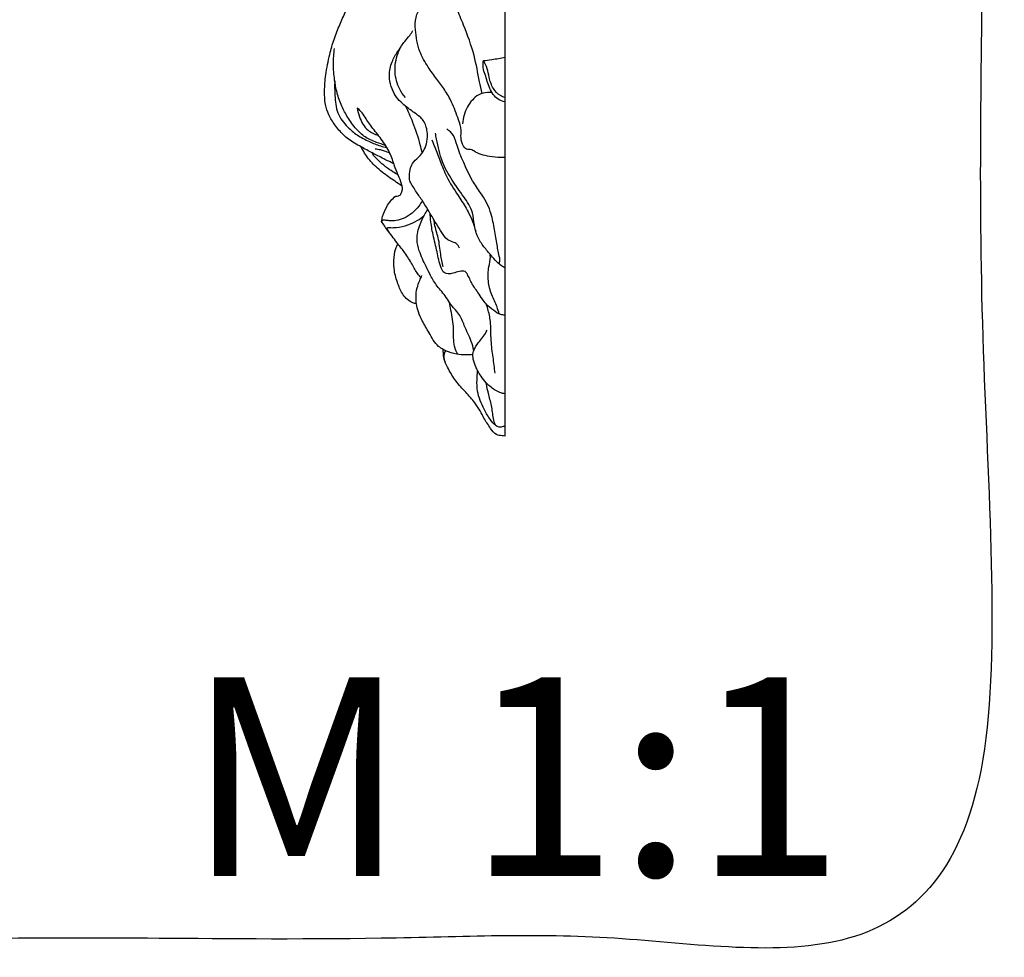
# Model space of a CAD drawing. Units: millimetres. Extents: x -5 to 735, y -4 to 1339.
# Drawn here: x 488 to 735, y -4 to 232 of the extents above; entities that cross this region are included whole.
import ezdxf

# ---------------------------------------------------------------- set-up
doc = ezdxf.new("R2010")
doc.units = ezdxf.units.MM
doc.layers.add('Default', color=7, linetype='Continuous', true_color=0xffffff)
doc.styles.get("Standard").update_dxf_attribs({"font": 'arial.ttf'})

msp = doc.modelspace()

# ---------------------------------------------------------------- linework, layer by layer
at = {"layer": 'Default'}
msp.add_line((609.86, 127.12), (609.86, 455.32), dxfattribs=at)
for points, degree, knots in [([(0, 0.8), (365, 0.8), (730, 0.8), (730, 660.8), (730, 1320.8), (365, 1320.8), (0, 1320.8), (0, 660.8), (0, 0.8)], 2, [0, 0, 0, 1, 1, 2, 2, 3, 3, 4, 4, 4]), ([(609.86, 197.19), (609.47, 197.18), (608.17, 197.18), (606.14, 197.4), (603.85, 197.88), (602.36, 198.51), (601.29, 199.33), (600.14, 199.03), (599.09, 200.36), (598.65, 202.05), (598.94, 204.33), (597.94, 207.35), (596.69, 210.77), (594.76, 214.19), (592.59, 216.98), (590.34, 220.1), (587.99, 224.09), (587.3, 228.48), (587.19, 231.92), (588.01, 233.97), (589.41, 235.39), (591.21, 237.41), (593.29, 239.17), (595.33, 240.65), (596.77, 241.41), (597.46, 242.14), (597.68, 242.4)], 3, [0, 0, 0, 0, 0.952972, 3.198404, 5.006032, 6.680716, 7.127908, 8.239126, 9.107762, 10.908242, 12.497001, 14.666521, 18.60334, 21.476699, 24.275185, 27.300812, 30.946225, 35.535814, 38.082855, 39.309198, 40.843885, 42.924714, 45.979572, 47.502683, 49.123209, 49.953779, 49.953779, 49.953779, 49.953779]), ([(604.12, 213.3), (603.89, 214.28), (603.15, 217.44), (602.19, 223.34), (599.89, 229.39), (597.92, 234.15), (596.57, 237.1), (596.21, 239.4), (596.95, 240.24), (597.05, 240.33)], 3, [0, 0, 0, 0, 2.482121, 7.987733, 14.653146, 18.394475, 20.55157, 22.908769, 23.245541, 23.245541, 23.245541, 23.245541]), ([(573.67, 199.88), (573.08, 200.16), (571.49, 201.03), (569.15, 202.77), (567.07, 205.28), (565.43, 207.79), (564.52, 210.71), (564.39, 214.11), (564.73, 218.34), (565.6, 222.7), (566.79, 226.93), (568.23, 230.49), (569.58, 233.54), (570.28, 235.43), (570.56, 236.2)], 3, [0, 0, 0, 0, 1.599771, 4.451531, 7.110556, 9.580613, 11.791461, 14.53453, 17.907952, 22.21854, 25.463004, 28.717322, 31.660984, 33.669227, 33.669227, 33.669227, 33.669227]), ([(598.39, 174.4), (598.32, 174.64), (598.03, 175.3), (596.88, 175.94), (595.12, 176.42), (593.87, 178.4), (592.65, 180.35), (591.48, 182.3), (590.31, 184.3), (588.97, 186.49), (587.58, 188.41), (586.71, 189.92), (586, 190.87), (585.71, 192.29), (585.85, 193.97), (586.51, 195.95), (588.21, 197.26), (589.6, 199.02), (590.36, 201.29), (590.39, 203.83), (589.59, 206.58), (587.2, 208.38), (584.46, 210.24), (581.47, 213.3), (580.44, 217.73), (581.35, 221.51), (582.99, 224.1), (584.42, 226.19), (585.82, 227.73), (586.43, 228.69), (586.67, 229.11)], 3, [0, 0, 0, 0, 0.629647, 1.697198, 3.079307, 5.013964, 7.096149, 8.856952, 10.591914, 12.804119, 15.168171, 16.412697, 17.094117, 18.065398, 19.869123, 21.252566, 23.018385, 25.002866, 26.707621, 28.791535, 31.224658, 33.405296, 35.910293, 39.456792, 43.616649, 46.466901, 48.803177, 51.11272, 52.709825, 53.902211, 53.902211, 53.902211, 53.902211]), ([(579.8, 200.24), (579.03, 200.45), (577.28, 201.06), (574.62, 202.17), (572.24, 204.46), (570.28, 207.09), (568.7, 210.19), (567.53, 213.37), (566.9, 216.94), (566.6, 220.68), (566.78, 223.31), (566.96, 224.6)], 3, [0, 0, 0, 0, 1.975672, 4.575631, 6.971777, 9.989172, 12.614935, 15.511649, 18.289045, 21.517172, 24.734354, 24.734354, 24.734354, 24.734354]), ([(584.8, 212.31), (584.24, 212.94), (582.88, 214.86), (581.88, 218.79), (582.47, 222.53), (583.38, 224.55), (583.66, 225.07)], 3, [0, 0, 0, 0, 2.083261, 5.699795, 9.680553, 11.141944, 11.141944, 11.141944, 11.141944]), ([(609.86, 211.2), (609.25, 211.32), (607.54, 211.94), (605.76, 214.61), (605.11, 217.49), (604.21, 219.76), (604.31, 220.99), (604.43, 221.56)], 3, [0, 0, 0, 0, 1.517301, 4.340935, 7.346047, 8.842423, 10.281143, 10.281143, 10.281143, 10.281143]), ([(604.43, 221.56), (605.12, 221.65), (606.93, 221.9), (608.74, 222.2), (609.86, 222.41)], 3, [0, 0, 0, 0, 1.707799, 4.502492, 4.502492, 4.502492, 4.502492]), ([(609.86, 212.3), (609.45, 212.39), (608.22, 212.83), (606.69, 214.64), (605.79, 217.09), (605.52, 219.57), (604.82, 220.92), (604.43, 221.56)], 3, [0, 0, 0, 0, 1.03966, 3.121689, 5.557921, 7.380753, 9.226284, 9.226284, 9.226284, 9.226284]), ([(567.02, 216.48), (566.95, 215.27), (567.05, 212.57), (567.37, 208.29), (569.91, 205.02), (572.71, 202.68), (575.55, 201.23), (578.07, 200.17), (579.58, 199.81), (580.13, 199.7)], 3, [0, 0, 0, 0, 2.972695, 6.694358, 10.268894, 12.744615, 15.6655, 18.063078, 19.44911, 19.44911, 19.44911, 19.44911]), ([(606.58, 213.5), (606.21, 213.56), (605.06, 213.61), (602.54, 212.91), (600.09, 209.95), (599.27, 207.16), (599.17, 205.69)], 3, [0, 0, 0, 0, 0.924632, 2.826551, 6.180606, 9.819943, 9.819943, 9.819943, 9.819943]), ([(583.99, 189.96), (583.77, 190.71), (583.26, 192.28), (582.04, 194.84), (581.14, 198.13), (579.11, 201.44), (576.69, 204.35), (574.92, 206.84), (573.77, 208.69), (572.98, 209.37), (572.64, 209.62)], 3, [0, 0, 0, 0, 1.929342, 4.047381, 6.980594, 10.275402, 13.5016, 16.288056, 17.790037, 18.82172, 18.82172, 18.82172, 18.82172]), ([(572.64, 209.62), (572.77, 208.87), (573.35, 206.87), (574.85, 204.01), (577.05, 203.03), (577.97, 202.8)], 3, [0, 0, 0, 0, 1.862411, 5.161091, 7.489183, 7.489183, 7.489183, 7.489183]), ([(589.03, 198.37), (588.88, 199.05), (588.25, 201.65), (586.91, 205.57), (585.53, 208.73), (584.89, 210.04)], 3, [0, 0, 0, 0, 1.715984, 6.587669, 10.181177, 10.181177, 10.181177, 10.181177]), ([(609.86, 169.45), (609.54, 169.58), (608.58, 170.06), (607.4, 171.33), (605.9, 173.06), (604.26, 175.02), (602.69, 177.44), (602.06, 180.34), (601.8, 183.84), (599.38, 187.52), (596.42, 191.45), (593.79, 196.26), (592.89, 200.4), (592.43, 202.84), (592.35, 203.35)], 3, [0, 0, 0, 0, 0.832331, 2.627294, 4.188496, 6.474114, 8.91102, 11.197843, 13.704064, 17.452004, 21.680962, 25.934093, 30.771215, 32.036869, 32.036869, 32.036869, 32.036869]), ([(608.3, 170.42), (608.43, 170.71), (608.62, 171.37), (608.25, 173.13), (607.69, 175.83), (607.1, 179.62), (606.28, 184.05), (604.05, 187.9), (601.3, 191.73), (599.46, 195.84), (597.88, 199.61), (597.11, 202.73), (595.84, 203.92), (595.19, 204.38)], 3, [0, 0, 0, 0, 0.77411, 1.625139, 4.366966, 7.606614, 11.073262, 15.361671, 18.380027, 22.704612, 26.357049, 28.493959, 30.441053, 30.441053, 30.441053, 30.441053]), ([(591.4, 201.64), (591.73, 200.9), (592.54, 198.99), (593.72, 195.65), (595.51, 191.37), (598.17, 187.46), (600.9, 183.26), (602, 180.32), (602.47, 178.63)], 3, [0, 0, 0, 0, 2.004284, 5.109079, 8.716327, 13.376193, 16.712284, 21.020702, 21.020702, 21.020702, 21.020702]), ([(583.99, 189.96), (583.66, 190.19), (582.25, 191.17), (579.68, 192.85), (576.72, 195.31), (574.79, 197.8), (573.93, 199.35), (573.67, 199.88)], 3, [0, 0, 0, 0, 1.011615, 4.20916, 7.545547, 10.427399, 11.891734, 11.891734, 11.891734, 11.891734]), ([(581.87, 195.6), (581.02, 196.02), (579.22, 196.93), (576.46, 198.31), (574.59, 199.35), (573.67, 199.88)], 3, [0, 0, 0, 0, 2.328885, 4.968635, 7.578585, 7.578585, 7.578585, 7.578585]), ([(582.99, 192.81), (582.54, 193.06), (581.46, 193.71), (579.72, 194.83), (578.34, 196.1), (577.34, 197.09), (576.74, 197.67), (576.53, 198.14), (576.46, 198.34)], 3, [0, 0, 0, 0, 1.271055, 3.102904, 5.056842, 5.855626, 6.576516, 7.095424, 7.095424, 7.095424, 7.095424]), ([(580.86, 198.31), (580.41, 198.49), (579.64, 198.75), (578.43, 199.15), (577.64, 199.25), (577.18, 199.28)], 3, [0, 0, 0, 0, 1.187331, 1.995626, 3.12636, 3.12636, 3.12636, 3.12636]), ([(582.32, 187.5), (582.46, 187.48), (582.83, 187.46), (583.49, 187.63), (583.89, 188.39), (584.06, 189.17), (584.03, 189.71), (583.99, 189.96)], 3, [0, 0, 0, 0, 0.336175, 0.909012, 1.566665, 2.280281, 2.886325, 2.886325, 2.886325, 2.886325]), ([(578.79, 181.09), (578.86, 181.52), (579.13, 182.8), (579.87, 184.59), (581.06, 186.27), (581.89, 187.12), (582.32, 187.5)], 3, [0, 0, 0, 0, 1.065804, 3.221291, 4.700695, 6.122011, 6.122011, 6.122011, 6.122011]), ([(589.07, 186.28), (588.78, 185.82), (588, 184.71), (586.54, 183.13), (584.58, 181.89), (582.59, 181.27), (580.93, 181.22), (579.85, 181.39), (579.12, 181.49), (578.87, 181.21), (578.79, 181.09)], 3, [0, 0, 0, 0, 1.3372, 3.326712, 5.248249, 6.972589, 8.397969, 9.245411, 9.719413, 10.072118, 10.072118, 10.072118, 10.072118]), ([(602, 148.66), (601.82, 149.41), (601.21, 151.59), (599.71, 154.51), (598.62, 157.5), (597.15, 159.08), (596.02, 160.45), (594.85, 162.53), (592.78, 164.66), (591.17, 167.33), (589.71, 170.32), (588.33, 173.23), (587.44, 176.88), (588.25, 180.02), (589.41, 182.46), (590.12, 183.68), (590.4, 184.13)], 3, [0, 0, 0, 0, 1.893855, 5.545665, 8.079172, 9.604534, 10.814447, 12.450377, 15.444452, 18.042118, 20.100008, 23.623444, 25.974382, 29.171486, 31.325451, 32.63966, 32.63966, 32.63966, 32.63966]), ([(582.91, 175.45), (582.52, 175.97), (581.75, 177.03), (580.57, 178.48), (579.64, 179.87), (579.05, 180.71), (578.79, 181.09)], 3, [0, 0, 0, 0, 1.596615, 3.215708, 4.595616, 5.726149, 5.726149, 5.726149, 5.726149]), ([(580.79, 178.23), (580.67, 178.43), (580.51, 178.77), (580.29, 179.14), (580.17, 179.55), (580.69, 179.61), (581.35, 179.51), (583.06, 179.62), (585.3, 180.09), (587.69, 181.2), (588.98, 182.14), (589.53, 182.62)], 3, [0, 0, 0, 0, 0.584276, 0.887097, 1.147981, 1.393481, 1.895121, 2.946876, 5.450575, 7.548621, 9.347501, 9.347501, 9.347501, 9.347501]), ([(599.84, 168.53), (599.37, 168.59), (598.28, 168.64), (596.68, 167.92), (594.5, 167.76), (593.33, 170.35), (592.79, 173.53), (591.73, 177.53), (591.19, 180.74), (591.04, 182.5), (591.01, 183.02)], 3, [0, 0, 0, 0, 1.176968, 2.58474, 4.415578, 5.60217, 8.973799, 12.611759, 15.702506, 16.974713, 16.974713, 16.974713, 16.974713]), ([(594.29, 169.67), (594.06, 170.72), (593.52, 173.14), (593.28, 176.82), (592.19, 179.6), (592.06, 181.13), (592.03, 181.48)], 3, [0, 0, 0, 0, 2.656686, 6.090734, 9.02464, 9.883762, 9.883762, 9.883762, 9.883762]), ([(587.57, 160.39), (587.25, 160.44), (585.93, 160.81), (584.05, 162.53), (582.83, 165.53), (581.93, 168.43), (581.83, 171.45), (582.08, 173.75), (582.7, 175.07), (582.91, 175.45)], 3, [0, 0, 0, 0, 0.789636, 3.349905, 5.850523, 8.730666, 10.746934, 13.265935, 14.321936, 14.321936, 14.321936, 14.321936]), ([(588.71, 166.99), (588.44, 167.28), (587.55, 168.3), (586.4, 170.51), (584.8, 173.07), (583.52, 174.72), (582.91, 175.45)], 3, [0, 0, 0, 0, 0.992716, 3.308144, 6.092727, 8.432195, 8.432195, 8.432195, 8.432195]), ([(608.38, 157.84), (608.22, 158.43), (607.73, 160.09), (606.35, 162.68), (605.49, 166.12), (605.58, 169.35), (606.24, 171.54), (606.13, 172.6), (606.1, 172.84)], 3, [0, 0, 0, 0, 1.507258, 4.244477, 7.187556, 10.116017, 12.108203, 12.709423, 12.709423, 12.709423, 12.709423]), ([(609.86, 157.56), (609.49, 157.56), (608.4, 157.68), (606.82, 158.8), (605.24, 160.09), (604.07, 161.69), (603.13, 163.12), (602.23, 164.37), (601.47, 165.49), (601, 166.65), (600.46, 167.72), (600.03, 168.3), (599.84, 168.53)], 3, [0, 0, 0, 0, 0.892822, 2.653011, 4.612337, 5.901725, 7.519526, 8.812644, 9.685906, 10.843933, 11.892297, 12.618174, 12.618174, 12.618174, 12.618174]), ([(587.57, 160.39), (587.49, 160.88), (587.4, 162.23), (587.6, 164.24), (588.3, 166.06), (588.75, 167.07), (588.94, 167.47)], 3, [0, 0, 0, 0, 1.241197, 3.307104, 4.907767, 6.02131, 6.02131, 6.02131, 6.02131]), ([(594.33, 148.84), (593.9, 149.09), (592.33, 150.16), (590.86, 152.93), (589.15, 155.79), (588.05, 158.22), (587.69, 159.7), (587.57, 160.39)], 3, [0, 0, 0, 0, 1.206043, 4.631335, 7.460342, 9.456456, 11.176944, 11.176944, 11.176944, 11.176944]), ([(597.96, 147.67), (597.62, 148.32), (596.73, 150.36), (597.13, 154.23), (596.39, 157.86), (596.02, 160.08), (595.9, 160.72)], 3, [0, 0, 0, 0, 1.804292, 5.36909, 9.307334, 10.910816, 10.910816, 10.910816, 10.910816]), ([(607.37, 142.94), (607.18, 144.28), (606.85, 147.01), (606.33, 150.6), (606.28, 153.61), (606.2, 156.3), (605.73, 158.5), (605.26, 159.95), (605.12, 160.35)], 3, [0, 0, 0, 0, 3.320214, 6.778386, 8.923031, 10.707544, 13.394817, 14.440345, 14.440345, 14.440345, 14.440345]), ([(609.86, 137.73), (609.41, 137.8), (608, 138.15), (606.44, 139.28), (604.85, 140.68), (603.92, 142.09), (603.03, 143.39), (602.37, 144.82), (601.79, 146.31), (601.71, 148.04), (602.38, 149.56), (603.28, 150.91), (604.55, 152.19), (605.09, 153.21), (605.33, 153.75)], 3, [0, 0, 0, 0, 1.116378, 3.531595, 4.626982, 6.310936, 7.663523, 8.48515, 10.177364, 11.593245, 12.602156, 14.206966, 15.566518, 17.013143, 17.013143, 17.013143, 17.013143]), ([(609.86, 127.12), (609.61, 127.13), (608.88, 127.2), (607.38, 127.4), (606.01, 129.35), (604.67, 131.29), (603.56, 133.59), (602.11, 135.82), (599.92, 138.21), (597.42, 140.84), (595.82, 143.59), (594.62, 145.83), (594.33, 147.51), (594.31, 148.48), (594.33, 148.84)], 3, [0, 0, 0, 0, 0.621423, 1.811451, 3.536786, 6.073162, 7.750081, 9.772245, 12.610959, 15.712809, 18.649882, 20.416219, 21.924455, 22.799705, 22.799705, 22.799705, 22.799705]), ([(601.78, 147.6), (601.19, 147.54), (599.82, 147.48), (597.48, 147.65), (595.59, 148.23), (594.52, 148.74), (594.33, 148.84)], 3, [0, 0, 0, 0, 1.46145, 3.362774, 5.737224, 6.267273, 6.267273, 6.267273, 6.267273]), ([(594.85, 148.59), (594.74, 148.41), (594.34, 147.54), (594.46, 146.48), (594.75, 145.8)], 3, [0, 0, 0, 0, 0.512221, 2.340186, 2.340186, 2.340186, 2.340186]), ([(609.86, 129.74), (609.64, 129.61), (609.08, 129.37), (608.05, 129.32), (606.87, 130.29), (605.58, 131.95), (604.36, 134.23), (603.32, 136.65), (602.7, 139.23), (602.82, 141.57), (602.91, 143.08), (602.96, 143.59)], 3, [0, 0, 0, 0, 0.624067, 1.487265, 2.35785, 4.236754, 6.678056, 8.687595, 10.698023, 13.154212, 14.420565, 14.420565, 14.420565, 14.420565]), ([(607.45, 129.83), (607.29, 130.26), (606.78, 131.74), (606.65, 134.4), (605.71, 137.48), (605.28, 139.54), (605.07, 140.55)], 3, [0, 0, 0, 0, 1.124106, 3.841114, 6.475219, 9.024428, 9.024428, 9.024428, 9.024428])]:
    msp.add_open_spline(points, degree=degree, knots=knots, dxfattribs=at)

# ---------------------------------------------------------------- texts
at = {"layer": 'Default', "insert": (529.75, 66.48), "char_height": 50, "width": 206.3253, "attachment_point": 1, "line_spacing_factor": 0.963855}
msp.add_mtext('\\fArial;M 1:1', dxfattribs=at)

doc.saveas('drawing.dxf')
